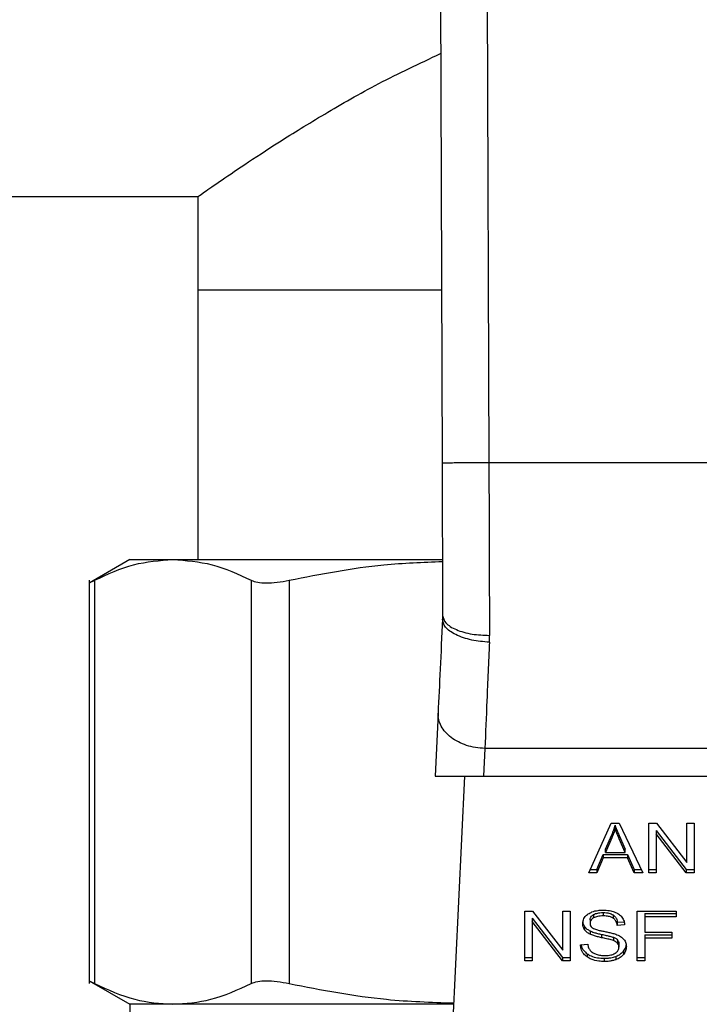
# Model space of a CAD drawing. Units: inches. Extents: x 0.4 to 10.6, y 0.4 to 8.1.
# Drawn here: x 7 to 7, y 6.5 to 6.6 of the extents above; entities that cross this region are included whole.
import ezdxf

# ---------------------------------------------------------------- set-up
doc = ezdxf.new("R2010")
doc.units = ezdxf.units.IN
doc.header["$MEASUREMENT"] = 0

msp = doc.modelspace()

# ---------------------------------------------------------------- linework, layer by layer
at = {"color": 7, "linetype": 'Continuous', "lineweight": 25}
for p, q in [((7.001827, 6.624074), (7.002024, 6.569984)), ((7.004976, 6.624086), (7.005174, 6.569996)), ((6.861511, 6.587905), (6.985606, 6.587905)), ((6.985606, 6.587905), (6.985606, 6.581606)), ((6.985606, 6.581606), (6.985606, 6.563496)), ((7.001982, 6.581606), (6.985606, 6.581606)), ((7.032809, 6.569996), (7.005174, 6.569996)), ((6.981039, 6.563496), (6.978296, 6.561912)), ((6.981039, 6.563496), (6.983928, 6.563496)), ((6.983928, 6.563496), (7.002028, 6.563496)), ((6.978301, 6.562105), (6.978301, 6.534966)), ((6.978661, 6.5621), (6.978661, 6.534971)), ((6.989195, 6.5621), (6.989195, 6.534971)), ((6.991752, 6.5621), (6.991752, 6.534971)), ((7.002062, 6.559723), (7.002057, 6.559481)), ((7.005203, 6.557933), (7.005212, 6.558389)), ((7.001756, 6.553164), (7.001554, 6.548929)), ((7.004902, 6.550787), (7.004813, 6.548929)), ((7.033082, 6.550787), (7.004902, 6.550787)), ((7.001554, 6.548929), (7.004813, 6.548929)), ((7.003525, 6.548929), (7.002522, 6.527872)), ((7.004813, 6.548929), (7.03317, 6.548929)), ((7.011899, 6.542412), (7.013391, 6.545753)), ((7.013391, 6.545753), (7.013939, 6.545753)), ((7.013652, 6.545402), (7.013652, 6.545624)), ((7.013939, 6.545753), (7.015527, 6.542412)), ((7.015917, 6.545753), (7.016443, 6.545753)), ((7.015917, 6.542412), (7.015917, 6.545753)), ((7.01641, 6.545262), (7.018444, 6.542635)), ((7.01641, 6.545262), (7.01641, 6.545039)), ((7.016443, 6.545753), (7.018479, 6.543123)), ((7.018479, 6.545753), (7.018969, 6.545753)), ((7.018479, 6.543123), (7.018479, 6.545753)), ((7.018969, 6.545753), (7.018969, 6.542412)), ((7.013007, 6.544006), (7.013439, 6.544986)), ((7.013439, 6.544764), (7.013007, 6.543784)), ((7.013439, 6.544986), (7.013439, 6.544764)), ((7.013926, 6.544932), (7.014329, 6.544006)), ((7.013926, 6.544709), (7.013926, 6.544932)), ((7.014329, 6.543784), (7.013926, 6.544709)), ((7.018444, 6.542412), (7.01641, 6.545039)), ((7.01641, 6.545039), (7.01641, 6.542412)), ((7.013007, 6.543784), (7.013007, 6.544006)), ((7.014329, 6.543784), (7.014329, 6.544006)), ((7.012437, 6.542635), (7.012859, 6.543646)), ((7.012859, 6.543424), (7.012437, 6.542412)), ((7.012859, 6.543646), (7.01449, 6.543646)), ((7.012859, 6.543646), (7.012859, 6.543424)), ((7.01449, 6.543424), (7.012859, 6.543424)), ((7.013007, 6.543784), (7.014329, 6.543784)), ((7.01449, 6.543646), (7.014938, 6.542635)), ((7.01449, 6.543646), (7.01449, 6.543424)), ((7.014938, 6.542412), (7.01449, 6.543424)), ((7.011998, 6.542635), (7.012437, 6.542635)), ((7.012437, 6.542635), (7.012437, 6.542412)), ((7.014938, 6.542635), (7.015421, 6.542635)), ((7.014938, 6.542635), (7.014938, 6.542412)), ((7.015917, 6.542635), (7.01641, 6.542635)), ((7.018444, 6.542635), (7.018969, 6.542635)), ((7.018444, 6.542635), (7.018444, 6.542412)), ((7.012437, 6.542412), (7.011899, 6.542412)), ((7.015527, 6.542412), (7.014938, 6.542412)), ((7.01641, 6.542412), (7.015917, 6.542412)), ((7.018969, 6.542412), (7.018444, 6.542412)), ((7.007584, 6.539851), (7.008109, 6.539851)), ((7.007584, 6.53651), (7.007584, 6.539851)), ((7.008109, 6.539851), (7.010146, 6.537221)), ((7.010146, 6.539851), (7.010635, 6.539851)), ((7.010146, 6.537221), (7.010146, 6.539851)), ((7.010635, 6.539851), (7.010635, 6.53651)), ((7.01515, 6.539851), (7.017764, 6.539851)), ((7.01515, 6.53651), (7.01515, 6.539851)), ((7.017764, 6.539851), (7.017764, 6.539457)), ((7.008077, 6.53936), (7.01011, 6.536733)), ((7.008077, 6.53936), (7.008077, 6.539138)), ((7.011973, 6.539249), (7.011973, 6.539026)), ((7.012201, 6.539605), (7.012201, 6.539382)), ((7.012865, 6.539743), (7.012865, 6.53952)), ((7.013529, 6.539586), (7.013529, 6.539363)), ((7.015663, 6.539679), (7.017764, 6.539679)), ((7.015663, 6.539679), (7.015663, 6.539457)), ((7.015663, 6.539457), (7.015663, 6.538422)), ((7.017764, 6.539457), (7.015663, 6.539457)), ((7.01011, 6.53651), (7.008077, 6.539138)), ((7.008077, 6.539138), (7.008077, 6.53651)), ((7.011607, 6.538806), (7.011607, 6.538583)), ((7.01197, 6.538513), (7.01197, 6.53829)), ((7.013806, 6.539103), (7.014262, 6.539132)), ((7.013806, 6.539103), (7.013806, 6.53888)), ((7.0143, 6.538912), (7.013806, 6.53888)), ((7.012749, 6.53828), (7.012749, 6.538057)), ((7.013548, 6.538081), (7.013548, 6.537858)), ((7.013826, 6.5379), (7.013826, 6.537677)), ((7.015663, 6.538422), (7.01748, 6.538422)), ((7.015663, 6.53825), (7.01748, 6.53825)), ((7.015663, 6.53825), (7.015663, 6.538028)), ((7.01748, 6.538028), (7.015663, 6.538028)), ((7.015663, 6.538028), (7.015663, 6.53651)), ((7.01748, 6.538422), (7.01748, 6.538028)), ((7.011331, 6.537586), (7.011815, 6.537622)), ((7.013919, 6.537642), (7.013919, 6.537419)), ((7.007584, 6.536733), (7.008077, 6.536733)), ((7.01011, 6.536733), (7.010635, 6.536733)), ((7.01011, 6.536733), (7.01011, 6.53651)), ((7.011772, 6.536981), (7.011772, 6.536758)), ((7.01292, 6.536676), (7.01292, 6.536453)), ((7.013706, 6.536798), (7.013706, 6.536575)), ((7.014224, 6.537157), (7.014224, 6.536934)), ((7.01515, 6.536733), (7.015663, 6.536733)), ((7.008077, 6.53651), (7.007584, 6.53651)), ((7.010635, 6.53651), (7.01011, 6.53651)), ((7.015663, 6.53651), (7.01515, 6.53651)), ((6.978296, 6.535158), (6.981039, 6.533575)), ((6.981039, 6.533575), (6.981039, 6.5309)), ((6.983928, 6.533575), (6.981039, 6.533575)), ((7.002794, 6.533575), (6.983928, 6.533575))]:
    msp.add_line(p, q, dxfattribs=at)
for points, knots in [([(6.985606, 6.587905), (6.985675, 6.587955), (6.985817, 6.588054), (6.986942, 6.588839), (6.988681, 6.590023), (6.991055, 6.591583), (6.994081, 6.593451), (6.997661, 6.595523), (7.000505, 6.596862), (7.001924, 6.597529)], [0, 0, 0, 0, 0.13572, 0.27587, 0.411488, 0.550471, 0.698501, 0.849654, 1, 1, 1, 1]), ([(7.005174, 6.569996), (7.004778, 6.569995), (7.004168, 6.569992), (7.003435, 6.56999), (7.00293, 6.569988), (7.002524, 6.569986), (7.002131, 6.569985), (7.002066, 6.569985), (7.002024, 6.569984)], [0, 0, 0, 0, 0.239457, 0.368361, 0.5, 0.631639, 0.760543, 1, 1, 1, 1]), ([(7.002024, 6.569984), (7.00203, 6.568355), (7.002043, 6.564809), (7.002055, 6.561508), (7.002062, 6.559723)], [0, 0, 0, 0, 0.45944, 1, 1, 1, 1]), ([(6.978661, 6.5621), (6.979536, 6.562503), (6.981279, 6.563305), (6.983047, 6.563432), (6.983928, 6.563496)], [0, 0, 0, 0, 0.502141, 1, 1, 1, 1]), ([(6.983928, 6.563496), (6.984809, 6.563432), (6.986578, 6.563305), (6.98832, 6.562502), (6.989195, 6.5621)], [0, 0, 0, 0, 0.498035, 1, 1, 1, 1]), ([(6.991752, 6.5621), (6.993863, 6.562516), (6.997272, 6.563188), (7.000732, 6.563312), (7.002049, 6.56336)], [0, 0, 0, 0, 0.619322, 1, 1, 1, 1]), ([(6.978301, 6.561915), (6.978317, 6.561923), (6.978348, 6.561939), (6.978556, 6.562046), (6.978661, 6.5621)], [0, 0, 0, 0, 0.497153, 1, 1, 1, 1]), ([(6.989195, 6.5621), (6.989329, 6.562047), (6.989595, 6.561942), (6.9902, 6.561902), (6.990918, 6.561942), (6.991473, 6.562047), (6.991752, 6.5621)], [0, 0, 0, 0, 0.2510752, 0.4996328, 0.7485789, 1, 1, 1, 1]), ([(7.002062, 6.559723), (7.002105, 6.559554), (7.00217, 6.559295), (7.002563, 6.558983), (7.002969, 6.558769), (7.003474, 6.558597), (7.004207, 6.558432), (7.004816, 6.558406), (7.005212, 6.558389)], [0, 0, 0, 0, 0.239418, 0.368296, 0.499916, 0.631547, 0.760461, 1, 1, 1, 1]), ([(7.002057, 6.559481), (7.002002, 6.558336), (7.001893, 6.556046), (7.001802, 6.554125), (7.001756, 6.553164)], [0, 0, 0, 0, 0.499945, 1, 1, 1, 1]), ([(7.005203, 6.557933), (7.004801, 6.557967), (7.004183, 6.558021), (7.003442, 6.558228), (7.002935, 6.558433), (7.00253, 6.558679), (7.002144, 6.559026), (7.002091, 6.559302), (7.002057, 6.559481)], [0, 0, 0, 0, 0.239655, 0.368809, 0.500687, 0.632465, 0.761329, 1, 1, 1, 1]), ([(7.005203, 6.557933), (7.005146, 6.556589), (7.005037, 6.554), (7.004946, 6.551831), (7.004902, 6.550787)], [0, 0, 0, 0, 0.518931, 1, 1, 1, 1]), ([(7.013439, 6.544986), (7.013461, 6.545039), (7.013506, 6.545144), (7.013581, 6.545356), (7.013624, 6.545517), (7.013652, 6.545624)], [0, 0, 0, 0, 0.2513727, 0.5027351, 1, 1, 1, 1]), ([(7.013652, 6.545402), (7.013638, 6.545348), (7.013611, 6.545239), (7.013546, 6.545025), (7.013482, 6.544868), (7.013439, 6.544764)], [0, 0, 0, 0, 0.251352, 0.502711, 1, 1, 1, 1]), ([(7.013652, 6.545624), (7.013677, 6.545552), (7.013727, 6.545409), (7.01382, 6.545178), (7.013888, 6.545019), (7.013926, 6.544932)], [0, 0, 0, 0, 0.308862, 0.617677, 1, 1, 1, 1]), ([(7.013926, 6.544709), (7.013895, 6.54478), (7.013834, 6.544921), (7.01374, 6.545152), (7.013683, 6.545313), (7.013652, 6.545402)], [0, 0, 0, 0, 0.308804, 0.617614, 1, 1, 1, 1]), ([(7.01185, 6.539653), (7.011932, 6.539701), (7.012125, 6.539815), (7.01248, 6.539898), (7.012737, 6.539906), (7.012849, 6.53991)], [0, 0, 0, 0, 0.291317, 0.690139, 1, 1, 1, 1]), ([(7.012849, 6.53991), (7.012921, 6.539908), (7.013065, 6.539905), (7.013323, 6.539875), (7.013496, 6.539821), (7.013603, 6.539788)], [0, 0, 0, 0, 0.276365, 0.552887, 1, 1, 1, 1]), ([(7.01148, 6.538989), (7.011484, 6.539057), (7.011496, 6.539225), (7.011615, 6.539462), (7.011779, 6.539595), (7.01185, 6.539653)], [0, 0, 0, 0, 0.277056, 0.688765, 1, 1, 1, 1]), ([(7.01148, 6.539212), (7.011481, 6.539174), (7.011485, 6.539099), (7.011516, 6.53896), (7.011572, 6.538866), (7.011607, 6.538806)], [0, 0, 0, 0, 0.2693821, 0.5388831, 1, 1, 1, 1]), ([(7.011973, 6.539249), (7.011976, 6.539285), (7.011982, 6.53937), (7.012052, 6.5395), (7.012151, 6.53957), (7.012201, 6.539605)], [0, 0, 0, 0, 0.27273, 0.633958, 1, 1, 1, 1]), ([(7.012201, 6.539382), (7.012165, 6.539358), (7.01208, 6.539301), (7.011989, 6.539178), (7.011978, 6.539078), (7.011973, 6.539026)], [0, 0, 0, 0, 0.260681, 0.611207, 1, 1, 1, 1]), ([(7.012201, 6.539605), (7.012249, 6.539629), (7.012381, 6.539695), (7.012615, 6.539736), (7.012791, 6.539741), (7.012865, 6.539743)], [0, 0, 0, 0, 0.251305, 0.68242, 1, 1, 1, 1]), ([(7.012865, 6.53952), (7.012793, 6.539518), (7.01266, 6.539515), (7.012427, 6.539483), (7.012288, 6.539421), (7.012201, 6.539382)], [0, 0, 0, 0, 0.30939, 0.566715, 1, 1, 1, 1]), ([(7.012865, 6.539743), (7.012936, 6.539741), (7.013118, 6.539736), (7.013355, 6.539686), (7.013486, 6.539611), (7.013529, 6.539586)], [0, 0, 0, 0, 0.298299, 0.764403, 1, 1, 1, 1]), ([(7.013529, 6.539363), (7.013472, 6.539394), (7.013336, 6.53947), (7.013098, 6.539514), (7.012932, 6.539519), (7.012865, 6.53952)], [0, 0, 0, 0, 0.300707, 0.721826, 1, 1, 1, 1]), ([(7.013529, 6.539586), (7.01357, 6.539554), (7.013679, 6.539468), (7.013771, 6.539298), (7.013795, 6.539165), (7.013806, 6.539103)], [0, 0, 0, 0, 0.2433716, 0.6457008, 1, 1, 1, 1]), ([(7.013806, 6.53888), (7.013797, 6.538934), (7.013781, 6.539031), (7.013711, 6.539191), (7.013621, 6.5393), (7.01354, 6.539355), (7.013529, 6.539363)], [0, 0, 0, 0, 0.307086, 0.550675, 0.938361, 1, 1, 1, 1]), ([(7.013603, 6.539788), (7.013656, 6.539766), (7.013762, 6.539723), (7.013945, 6.539614), (7.014043, 6.53951), (7.014106, 6.539443)], [0, 0, 0, 0, 0.259481, 0.519099, 1, 1, 1, 1]), ([(7.014106, 6.539443), (7.014138, 6.539397), (7.014203, 6.539306), (7.014275, 6.539128), (7.01429, 6.538994), (7.0143, 6.538912)], [0, 0, 0, 0, 0.276103, 0.552039, 1, 1, 1, 1]), ([(7.011607, 6.538583), (7.011585, 6.538618), (7.011541, 6.538686), (7.011491, 6.538823), (7.011484, 6.538925), (7.01148, 6.538989)], [0, 0, 0, 0, 0.2696825, 0.5392467, 1, 1, 1, 1]), ([(7.011607, 6.538806), (7.01163, 6.538777), (7.011677, 6.538718), (7.011791, 6.538614), (7.011899, 6.538553), (7.01197, 6.538513)], [0, 0, 0, 0, 0.256397, 0.512806, 1, 1, 1, 1]), ([(7.01197, 6.53829), (7.011932, 6.53831), (7.011856, 6.538351), (7.011725, 6.538444), (7.011654, 6.538528), (7.011607, 6.538583)], [0, 0, 0, 0, 0.256334, 0.512729, 1, 1, 1, 1]), ([(7.01197, 6.538513), (7.012053, 6.538478), (7.012216, 6.53841), (7.012482, 6.538339), (7.01266, 6.5383), (7.012749, 6.53828)], [0, 0, 0, 0, 0.340821, 0.669588, 1, 1, 1, 1]), ([(7.011973, 6.539026), (7.011975, 6.538993), (7.011979, 6.538911), (7.012029, 6.538797), (7.012107, 6.538735), (7.012139, 6.53871)], [0, 0, 0, 0, 0.286525, 0.711042, 1, 1, 1, 1]), ([(7.012139, 6.53871), (7.012226, 6.53867), (7.012386, 6.538597), (7.012647, 6.538536), (7.01281, 6.538502), (7.012892, 6.538485)], [0, 0, 0, 0, 0.379336, 0.688884, 1, 1, 1, 1]), ([(7.012749, 6.538057), (7.012658, 6.538078), (7.012478, 6.538118), (7.012212, 6.538188), (7.012051, 6.538256), (7.01197, 6.53829)], [0, 0, 0, 0, 0.338747, 0.667254, 1, 1, 1, 1]), ([(7.012749, 6.53828), (7.012851, 6.538258), (7.013037, 6.538218), (7.013307, 6.538156), (7.013467, 6.538106), (7.013548, 6.538081)], [0, 0, 0, 0, 0.378093, 0.688481, 1, 1, 1, 1]), ([(7.013548, 6.537858), (7.013499, 6.537874), (7.013347, 6.537924), (7.013078, 6.537986), (7.012859, 6.538033), (7.012749, 6.538057)], [0, 0, 0, 0, 0.189526, 0.594322, 1, 1, 1, 1]), ([(7.012892, 6.538485), (7.012987, 6.538466), (7.013171, 6.538429), (7.013442, 6.538368), (7.013612, 6.538315), (7.013696, 6.538289)], [0, 0, 0, 0, 0.349644, 0.674087, 1, 1, 1, 1]), ([(7.013548, 6.538081), (7.013578, 6.538068), (7.013639, 6.538043), (7.013739, 6.537986), (7.013792, 6.537933), (7.013826, 6.5379)], [0, 0, 0, 0, 0.2750878, 0.550349, 1, 1, 1, 1]), ([(7.013826, 6.537677), (7.013806, 6.537698), (7.013767, 6.537739), (7.013676, 6.537803), (7.013597, 6.537837), (7.013548, 6.537858)], [0, 0, 0, 0, 0.275514, 0.550868, 1, 1, 1, 1]), ([(7.013696, 6.538289), (7.013755, 6.538266), (7.013873, 6.53822), (7.014065, 6.538115), (7.014169, 6.538015), (7.014233, 6.537953)], [0, 0, 0, 0, 0.277895, 0.556025, 1, 1, 1, 1]), ([(7.013826, 6.5379), (7.013842, 6.537878), (7.013875, 6.537834), (7.013911, 6.537748), (7.013916, 6.537683), (7.013919, 6.537642)], [0, 0, 0, 0, 0.274452, 0.548789, 1, 1, 1, 1]), ([(7.014233, 6.537953), (7.014266, 6.53791), (7.014332, 6.537825), (7.014401, 6.537657), (7.01441, 6.537532), (7.014416, 6.537456)], [0, 0, 0, 0, 0.280629, 0.561135, 1, 1, 1, 1]), ([(7.011772, 6.536758), (7.011695, 6.536823), (7.011505, 6.536982), (7.011361, 6.537275), (7.01134, 6.537491), (7.011331, 6.537586)], [0, 0, 0, 0, 0.281041, 0.686815, 1, 1, 1, 1]), ([(7.011362, 6.537588), (7.011364, 6.537574), (7.011383, 6.537426), (7.011505, 6.537204), (7.0117, 6.537041), (7.011772, 6.536981)], [0, 0, 0, 0, 0.059932, 0.654241, 1, 1, 1, 1]), ([(7.011815, 6.537622), (7.011829, 6.537539), (7.011854, 6.537388), (7.011947, 6.537252), (7.011989, 6.537191)], [0, 0, 0, 0, 0.55487, 1, 1, 1, 1]), ([(7.011989, 6.537191), (7.012016, 6.537163), (7.012071, 6.537108), (7.0122, 6.53702), (7.012311, 6.536973), (7.012381, 6.536944)], [0, 0, 0, 0, 0.271574, 0.543029, 1, 1, 1, 1]), ([(7.013665, 6.537009), (7.013707, 6.537039), (7.013805, 6.537108), (7.013902, 6.537251), (7.013914, 6.537363), (7.013919, 6.537419)], [0, 0, 0, 0, 0.2725789, 0.6376367, 1, 1, 1, 1]), ([(7.013919, 6.537419), (7.013918, 6.537444), (7.013916, 6.537493), (7.013892, 6.537582), (7.013851, 6.53764), (7.013826, 6.537677)], [0, 0, 0, 0, 0.274094, 0.548351, 1, 1, 1, 1]), ([(7.014224, 6.537157), (7.014255, 6.5372), (7.014317, 6.537285), (7.014384, 6.537426), (7.014394, 6.537525), (7.014399, 6.537575)], [0, 0, 0, 0, 0.326884, 0.653815, 1, 1, 1, 1]), ([(7.014416, 6.537456), (7.014413, 6.537408), (7.014408, 6.537312), (7.014359, 6.537133), (7.014277, 6.537012), (7.014224, 6.536934)], [0, 0, 0, 0, 0.264411, 0.528936, 1, 1, 1, 1]), ([(7.011772, 6.536981), (7.011858, 6.536927), (7.012064, 6.536799), (7.012469, 6.536693), (7.012774, 6.536681), (7.01292, 6.536676)], [0, 0, 0, 0, 0.271189, 0.651939, 1, 1, 1, 1]), ([(7.01292, 6.536453), (7.0128, 6.536457), (7.012502, 6.536466), (7.01209, 6.536562), (7.011864, 6.536702), (7.011772, 6.536758)], [0, 0, 0, 0, 0.287574, 0.711413, 1, 1, 1, 1]), ([(7.012381, 6.536944), (7.012429, 6.536928), (7.012526, 6.536896), (7.012719, 6.53686), (7.012864, 6.536855), (7.012956, 6.536852)], [0, 0, 0, 0, 0.269195, 0.538266, 1, 1, 1, 1]), ([(7.01292, 6.536676), (7.012997, 6.536677), (7.01315, 6.536681), (7.013419, 6.536711), (7.013598, 6.536765), (7.013706, 6.536798)], [0, 0, 0, 0, 0.28349, 0.567171, 1, 1, 1, 1]), ([(7.013706, 6.536575), (7.013636, 6.536552), (7.013496, 6.536507), (7.013231, 6.536462), (7.013037, 6.536457), (7.01292, 6.536453)], [0, 0, 0, 0, 0.284056, 0.567859, 1, 1, 1, 1]), ([(7.012956, 6.536852), (7.013032, 6.536854), (7.01317, 6.536857), (7.013403, 6.536894), (7.013566, 6.53695), (7.013654, 6.537003), (7.013665, 6.537009)], [0, 0, 0, 0, 0.3005682, 0.5455684, 0.9425206, 1, 1, 1, 1]), ([(7.013706, 6.536798), (7.013762, 6.53682), (7.013873, 6.536866), (7.01406, 6.536981), (7.01416, 6.537088), (7.014224, 6.537157)], [0, 0, 0, 0, 0.263031, 0.526103, 1, 1, 1, 1]), ([(7.014224, 6.536934), (7.01419, 6.536896), (7.014122, 6.536818), (7.013959, 6.536687), (7.013805, 6.536619), (7.013706, 6.536575)], [0, 0, 0, 0, 0.262858, 0.525883, 1, 1, 1, 1]), ([(6.978301, 6.535155), (6.978301, 6.535155), (6.978271, 6.535171), (6.978368, 6.535121), (6.978563, 6.535021), (6.978661, 6.534971)], [0, 0, 0, 0, 0.000135, 0.495328, 1, 1, 1, 1]), ([(6.978661, 6.534971), (6.979561, 6.534558), (6.981304, 6.533759), (6.983073, 6.533635), (6.983928, 6.533575)], [0, 0, 0, 0, 0.516452, 1, 1, 1, 1]), ([(6.983928, 6.533575), (6.984783, 6.533635), (6.986552, 6.533759), (6.988295, 6.534558), (6.989195, 6.534971)], [0, 0, 0, 0, 0.483571, 1, 1, 1, 1]), ([(6.989195, 6.534971), (6.98933, 6.535024), (6.989597, 6.535128), (6.9902, 6.535169), (6.990918, 6.535128), (6.991472, 6.535024), (6.991752, 6.534971)], [0, 0, 0, 0, 0.252335, 0.500066, 0.747663, 1, 1, 1, 1]), ([(6.991752, 6.534971), (6.993924, 6.534549), (6.997581, 6.533839), (7.001292, 6.533716), (7.002798, 6.533666)], [0, 0, 0, 0, 0.5940662, 1, 1, 1, 1])]:
    msp.add_open_spline(points, degree=3, knots=knots, dxfattribs=at)
for points in [[(7.005174, 6.569996), (7.00518, 6.567989), (7.005193, 6.563976), (7.005205, 6.560251), (7.005212, 6.558389)], [(7.004902, 6.550787), (7.004691, 6.550801), (7.004271, 6.550828), (7.003665, 6.550981), (7.003108, 6.551208), (7.002624, 6.55151), (7.00223, 6.551872), (7.001946, 6.552279), (7.001771, 6.552716), (7.001761, 6.553015), (7.001756, 6.553164)]]:
    msp.add_open_spline(points, degree=3, dxfattribs=at)

doc.saveas('drawing.dxf')
